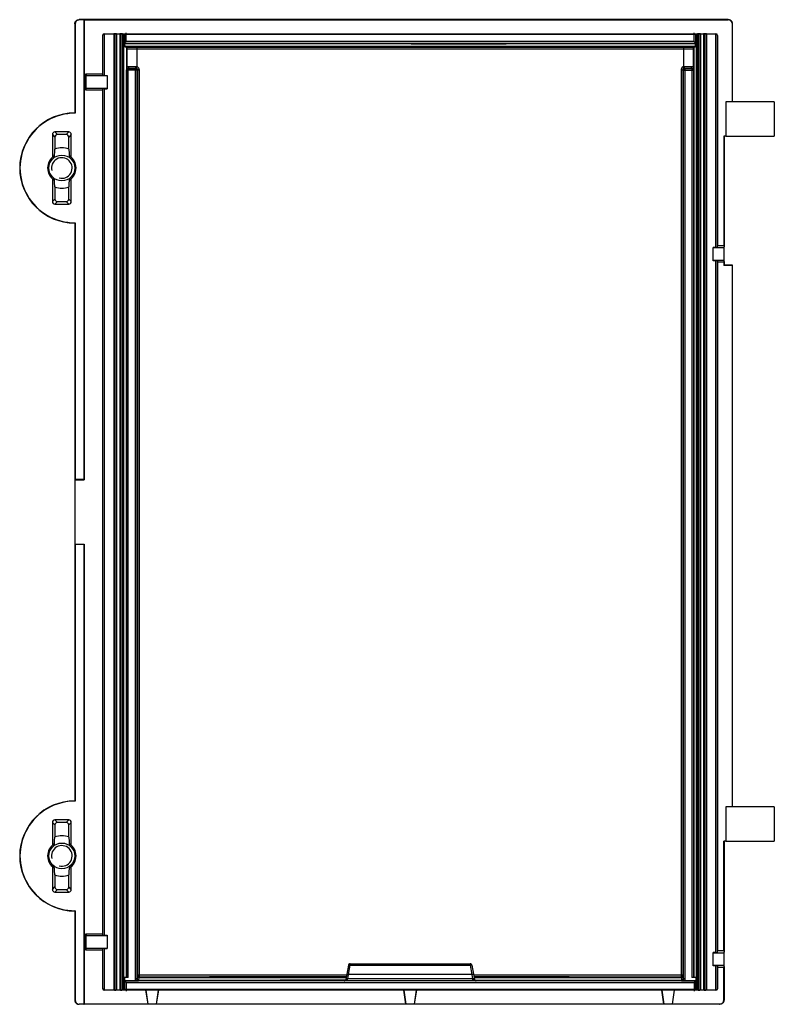
# Model space of a CAD drawing. Units: millimetres. Extents: x -54 to 34, y -82 to 33.
import ezdxf

# ---------------------------------------------------------------- set-up
doc = ezdxf.new("R2010")
doc.units = ezdxf.units.MM
doc.header["$LTSCALE"] = 16.335
doc.layers.get('0').update_dxf_attribs({"linetype": 'CONTINUOUS'})
for name, color, linetype in [('ASSI', 7, 'CONTINUOUS'), ('DRAFT', 7, 'CONTINUOUS'), ('RACCORDO', 7, 'CONTINUOUS')]:
    doc.layers.add(name, color=color, linetype=linetype)

msp = doc.modelspace()

# ---------------------------------------------------------------- linework, layer by layer
at = {"color": 7, "linetype": 'CONTINUOUS'}
for p, q in [((28.26, 23.35), (28.26, 19.35)), ((33.88, 23.35), (28.26, 23.35)), ((33.88, 23.35), (33.88, 19.35)), ((28.26, 19.35), (33.88, 19.35)), ((33.88, -58.65), (28.26, -58.65)), ((28.26, -58.65), (28.26, -62.65)), ((33.88, -58.65), (33.88, -62.65)), ((28.26, -62.65), (33.88, -62.65))]:
    msp.add_line(p, q, dxfattribs=at)
for centre in [(-48.97, 15.65), (-48.97, -64.35)]:
    msp.add_circle(centre, 1.5, dxfattribs=at)
for centre in [(-48.97, 15.65), (-48.97, -64.35)]:
    msp.add_arc(centre, 1.2, 255, 195, dxfattribs=at)
at = {"layer": 'ASSI', "color": 7, "linetype": 'CONTINUOUS'}
for p, q in [((-41.47, 29.69), (-41.47, -78.49)), ((24.53, 29.69), (24.53, -78.49))]:
    msp.add_line(p, q, dxfattribs=at)
at = {"layer": 'DRAFT', "color": 7, "linetype": 'CONTINUOUS'}
for p, q in [((-46.4, 32.87), (-46.38, 32.88)), ((-46.4, 32.87), (-46.4, -20.59)), ((-46.38, 32.88), (-46.38, -20.6)), ((-42.94, 31.24), (-42.94, -79.94)), ((-42.87, 31.24), (-42.94, 31.24)), ((-42.6, 31.24), (-42.68, 31.24)), ((-42.6, 31.24), (-42.6, -79.94)), ((-42.6, 31.24), (-42.24, 31.24)), ((-42.24, 31.24), (-42.24, -79.94)), ((-42.17, 31.24), (-42.24, 31.24)), ((-41.9, 31.24), (-41.98, 31.24)), ((-41.9, 31.24), (-41.9, -79.94)), ((-41.9, 31.24), (-41.86, 31.24)), ((-41.86, 31.24), (-41.86, -79.94)), ((24.92, 31.24), (24.92, -79.94)), ((24.92, 31.24), (24.96, 31.24)), ((24.96, 31.24), (24.96, -79.94)), ((25.03, 31.24), (24.96, 31.24)), ((25.3, 31.24), (25.22, 31.24)), ((25.3, 31.24), (25.3, -79.94)), ((25.3, 31.24), (25.66, 31.24)), ((25.66, 31.24), (25.66, -79.94)), ((25.73, 31.24), (25.66, 31.24)), ((26, 31.24), (25.92, 31.24)), ((26, 31.24), (26, -79.94)), ((-46.18, 24.69), (-46.18, 26.61)), ((-46.18, 26.61), (-46.16, 26.4)), ((-46.18, 26.61), (-44.23, 26.61)), ((-46.16, 24.9), (-46.16, 26.4)), ((-46.16, 26.4), (-43.72, 26.4)), ((-43.72, 26.42), (-43.72, 24.87)), ((-46.18, 24.69), (-46.16, 24.9)), ((-44.23, 24.69), (-46.18, 24.69)), ((-43.72, 24.9), (-46.16, 24.9)), ((-44.23, 24.69), (-44.23, -73.39)), ((-47.44, 22.02), (-47.47, 22.05)), ((28.02, 19.35), (28.02, 6.61)), ((28.26, 19.35), (28.02, 19.35)), ((28.03, 19.35), (28.03, 6.51)), ((-49.9, 17.01), (-49.9, 16.83)), ((-48.05, 17.01), (-48.05, 16.83)), ((-49.9, 14.47), (-49.9, 14.28)), ((-48.05, 14.47), (-48.05, 14.28)), ((-47.44, 9.28), (-47.47, 9.25)), ((-47.47, 9.25), (-47.47, -57.95)), ((-47.44, 9.28), (-47.44, -20.59)), ((26.78, 4.87), (26.78, 6.42)), ((26.78, 6.4), (28.01, 6.4)), ((28.02, 6.61), (27.29, 6.61)), ((28.03, 6.51), (28.01, 6.4)), ((28.01, 6.4), (28.01, 4.9)), ((28.02, 6.61), (28.03, 6.51)), ((28.01, 4.9), (26.78, 4.9)), ((28.02, 4.69), (27.29, 4.69)), ((27.29, 4.69), (27.29, -75.39)), ((28.03, 4.78), (28.01, 4.9)), ((28.02, 4.69), (28.03, 4.78)), ((28.02, 4.69), (28.02, 4.33)), ((28.03, 4.78), (28.03, 4.35)), ((28.03, 4.35), (28.02, 4.33)), ((29.02, 4.33), (28.02, 4.33)), ((29.03, 4.35), (28.03, 4.35)), ((29.02, 4.33), (29.03, 4.35)), ((29.02, -58.65), (29.02, 4.33)), ((29.03, -58.65), (29.03, 4.35)), ((-47.44, -20.59), (-47.46, -20.6)), ((-47.46, -20.6), (-47.46, -28.1)), ((-47.46, -20.6), (-46.38, -20.6)), ((-46.4, -20.59), (-47.44, -20.59)), ((-46.4, -20.59), (-46.38, -20.6)), ((-47.44, -28.12), (-47.46, -28.1)), ((-47.46, -28.1), (-46.38, -28.1)), ((-47.44, -28.12), (-47.44, -57.98)), ((-46.4, -28.12), (-47.44, -28.12)), ((-46.4, -28.12), (-46.38, -28.1)), ((-46.4, -28.12), (-46.4, -81.57)), ((-46.38, -28.1), (-46.38, -81.59)), ((-47.44, -57.98), (-47.47, -57.95)), ((28.26, -62.65), (28.02, -62.65)), ((28.02, -75.39), (28.02, -62.65)), ((28.03, -62.65), (28.03, -75.49)), ((-49.9, -63.17), (-49.9, -62.99)), ((-48.05, -63.17), (-48.05, -62.99)), ((-49.9, -65.72), (-49.9, -65.53)), ((-48.05, -65.72), (-48.05, -65.53)), ((-47.44, -70.72), (-47.47, -70.75)), ((-46.18, -73.39), (-44.23, -73.39)), ((-46.18, -73.39), (-46.16, -73.6)), ((-46.18, -75.31), (-46.18, -73.39)), ((-46.16, -73.6), (-43.72, -73.6)), ((-46.16, -75.1), (-46.16, -73.6)), ((-43.72, -73.58), (-43.72, -75.13)), ((-46.18, -75.31), (-46.16, -75.1)), ((-44.23, -75.31), (-46.18, -75.31)), ((-43.72, -75.1), (-46.16, -75.1)), ((28.02, -75.39), (27.29, -75.39)), ((28.03, -75.49), (28.01, -75.6)), ((28.02, -75.39), (28.03, -75.49)), ((26.78, -77.13), (26.78, -75.58)), ((26.78, -75.6), (28.01, -75.6)), ((28.01, -75.6), (28.01, -77.1)), ((28.01, -77.1), (26.78, -77.1)), ((28.02, -77.31), (27.29, -77.31)), ((28.03, -77.22), (28.01, -77.1)), ((28.02, -77.31), (28.03, -77.22)), ((-41.68, -78.48), (-41.68, -78.87)), ((24.74, -78.48), (24.74, -78.87)), ((-42.87, -79.95), (-42.94, -79.94)), ((-42.6, -79.94), (-42.68, -79.95)), ((-42.6, -79.94), (-42.24, -79.94)), ((-42.17, -79.95), (-42.24, -79.94)), ((-41.9, -79.94), (-41.98, -79.95)), ((-41.9, -79.94), (-41.86, -79.94)), ((-39.23, -79.97), (-39.22, -79.95)), ((-39.23, -79.97), (-38.99, -81.59)), ((-37.72, -79.95), (-39.22, -79.95)), ((-39.22, -79.95), (-38.97, -81.6)), ((-37.97, -81.6), (-37.72, -79.95)), ((-37.96, -81.59), (-37.71, -79.97)), ((-37.71, -79.97), (-37.72, -79.95)), ((-9.23, -79.97), (-37.71, -79.97)), ((-9.23, -79.97), (-9.22, -79.95)), ((-9.23, -79.97), (-8.99, -81.59)), ((-7.72, -79.95), (-9.22, -79.95)), ((-9.22, -79.95), (-8.97, -81.6)), ((-7.97, -81.6), (-7.72, -79.95)), ((-7.96, -81.59), (-7.71, -79.97)), ((-7.71, -79.97), (-7.72, -79.95)), ((20.77, -79.97), (-7.71, -79.97)), ((20.77, -79.97), (20.78, -79.95)), ((20.77, -79.97), (21.01, -81.59)), ((22.28, -79.95), (20.78, -79.95)), ((20.78, -79.95), (21.03, -81.6)), ((22.03, -81.6), (22.28, -79.95)), ((22.04, -81.59), (22.29, -79.97)), ((22.29, -79.97), (22.28, -79.95)), ((24.92, -79.94), (24.96, -79.94)), ((25.03, -79.95), (24.96, -79.94)), ((25.3, -79.94), (25.22, -79.95)), ((25.3, -79.94), (25.66, -79.94)), ((25.73, -79.95), (25.66, -79.94)), ((26, -79.94), (25.92, -79.95)), ((-46.4, -81.57), (-46.38, -81.59)), ((-38.99, -81.59), (-46.38, -81.59)), ((-38.97, -81.6), (-38.99, -81.59)), ((22.03, -81.6), (-38.97, -81.6)), ((-37.97, -81.6), (-37.96, -81.59)), ((-8.99, -81.59), (-37.96, -81.59)), ((-8.97, -81.6), (-8.99, -81.59)), ((-7.97, -81.6), (-7.96, -81.59)), ((21.01, -81.59), (-7.96, -81.59)), ((21.03, -81.6), (21.01, -81.59)), ((22.03, -81.6), (22.04, -81.59))]:
    msp.add_line(p, q, dxfattribs=at)
at = {"layer": 'DRAFT', "color": 253, "linetype": 'CONTINUOUS'}
for p, q in [((-42.87, 31.24), (-42.87, -79.95)), ((-42.68, 31.24), (-42.68, -79.95)), ((-42.17, 31.24), (-42.17, -79.95)), ((-41.98, 31.24), (-41.98, -79.95)), ((25.03, 31.24), (25.03, -79.95)), ((25.22, 31.24), (25.22, -79.95)), ((25.73, 31.24), (25.73, -79.95)), ((25.92, 31.24), (25.92, -79.95))]:
    msp.add_line(p, q, dxfattribs=at)
at = {"layer": 'DRAFT', "color": 7, "linetype": 'CONTINUOUS'}
for centre, radius, start, end in [((-47.47, 15.65), 6.4, 90, 270), ((-47.47, 15.65), 6.37, 89.7331, 270.2669), ((-48.97, 15.65), 2.35, 70.0314, 109.9686), ((-48.97, 15.65), 1.65, 124.0987, 235.9013), ((-48.97, 15.65), 1.65, 304.0987, 55.9013), ((-48.97, 15.65), 2.35, 250.0314, 289.9686), ((-47.47, -64.35), 6.4, 90, 270), ((-47.47, -64.35), 6.37, 89.7331, 270.2669), ((-48.97, -64.35), 2.35, 70.0314, 109.9686), ((-48.97, -64.35), 1.65, 124.0987, 235.9013), ((-48.97, -64.35), 1.65, 304.0987, 55.9013), ((-48.97, -64.35), 2.35, 250.0314, 289.9686)]:
    msp.add_arc(centre, radius, start, end, dxfattribs=at)
for centre, start_param, end_param in [((-42.77, 31.24), 0.349066, 2.792527), ((-42.07, 31.24), 0.349066, 2.792527), ((25.13, 31.24), 0.349066, 2.792527), ((25.83, 31.24), 0.349066, 2.792527), ((-42.77, -79.95), -2.792527, -0.349066), ((-42.07, -79.95), -2.792527, -0.349066), ((25.13, -79.95), -2.792527, -0.349066), ((25.83, -79.95), -2.792527, -0.349066)]:
    msp.add_ellipse(centre, major_axis=(0.1, 0), ratio=0.017455, start_param=start_param, end_param=end_param, dxfattribs=at)
at = {"layer": 'RACCORDO', "color": 7, "linetype": 'CONTINUOUS'}
for p, q in [((-47.47, 32.4), (-47.47, 22.05)), ((-47.44, 32.37), (-47.44, 22.02)), ((28.53, 32.9), (-46.97, 32.9)), ((-46.4, 32.87), (-46.94, 32.87)), ((-46.38, 32.88), (28.52, 32.88)), ((29.02, 23.35), (29.02, 32.38)), ((29.03, 23.35), (29.03, 32.4)), ((-44.23, 31.06), (-44.23, 26.61)), ((-44.03, 31.26), (27.09, 31.26)), ((-44.01, 31.24), (-42.94, 31.24)), ((-41.86, 31.24), (-41.77, 31.14)), ((-41.7, 31.18), (-41.7, 30.18)), ((24.76, 30.18), (24.76, 31.18)), ((24.83, 31.14), (24.92, 31.24)), ((26, 31.24), (27.07, 31.24)), ((27.29, 31.06), (27.29, 6.61)), ((-41.68, 30.15), (-41.7, 30.18)), ((-41.68, 30.15), (-41.64, 30.14)), ((-41.66, 30.22), (-41.63, 30.25)), ((-41.66, 30.22), (-41.66, 30.22)), ((-41.63, 30.25), (-41.55, 30.33)), ((-41.61, 29.78), (-41.63, 30.08)), ((-41.55, 30.33), (-41.51, 30.37)), ((-41.51, 30.37), (-41.5, 30.38)), ((24.57, 30.37), (24.56, 30.38)), ((24.61, 30.33), (24.57, 30.37)), ((24.69, 30.25), (24.61, 30.33)), ((24.68, 30.08), (24.66, 29.78)), ((24.71, 30.22), (24.69, 30.25)), ((24.73, 30.15), (24.69, 30.14)), ((24.72, 30.22), (24.71, 30.22)), ((24.76, 30.18), (24.73, 30.15)), ((-41.39, 29.67), (-41.6, 29.72)), ((-41.38, 29.67), (-41.39, 29.67)), ((-41.38, 27.35), (-41.38, 29.48)), ((-40.27, 29.54), (-40.27, 29.5)), ((-40.27, 29.5), (-40.27, 27.45)), ((23.33, 29.58), (23.33, 29.54)), ((23.33, 29.54), (23.33, 29.5)), ((23.33, 29.5), (23.33, 27.45)), ((24.43, 29.48), (24.43, 27.39)), ((24.65, 29.72), (24.44, 29.67)), ((-44.23, 26.61), (-44.22, 26.45)), ((-44.02, 26.42), (-43.72, 26.42)), ((-41.44, -78.49), (-41.44, 27.01)), ((-41.38, 27.25), (-41.38, 27.35)), ((-41.38, 27.15), (-41.38, 27.25)), ((-41.38, 27.15), (-41.32, 27.21)), ((-40.31, 27.33), (-40.3, 27.36)), ((-40.3, 27.36), (-40.27, 27.45)), ((24.33, 27.24), (24.34, 27.24)), ((24.37, 27.22), (24.38, 27.21)), ((24.38, 27.21), (24.44, 27.15)), ((24.43, 27.39), (24.43, 27.33)), ((24.43, 27.33), (24.43, 27.23)), ((24.43, 27.23), (24.43, 27.15)), ((24.5, 27.01), (24.5, -78.49)), ((-44.23, 24.69), (-44.22, 24.84)), ((-44.02, 24.87), (-43.72, 24.87)), ((-50.07, 19.55), (-50.07, 16.88)), ((-48.17, 19.85), (-49.77, 19.85)), ((-48.47, 19.55), (-49.48, 19.55)), ((-47.87, 16.88), (-47.87, 19.55)), ((-49.78, 19.25), (-49.78, 17.85)), ((-48.17, 17.85), (-48.17, 19.25)), ((-49.83, 17.14), (-49.8, 17.54)), ((-49.8, 17.54), (-49.78, 17.85)), ((-48.17, 17.85), (-48.13, 17.33)), ((-48.13, 17.33), (-48.11, 17.02)), ((-48.11, 17.02), (-48.1, 16.86)), ((-50.07, 14.42), (-50.07, 11.74)), ((-49.84, 14.27), (-49.85, 14.43)), ((-49.82, 13.96), (-49.84, 14.27)), ((-49.78, 13.44), (-49.82, 13.96)), ((-48.14, 13.84), (-48.17, 13.44)), ((-48.11, 14.19), (-48.14, 13.84)), ((-48.1, 14.43), (-48.11, 14.19)), ((-47.87, 11.74), (-47.87, 14.42)), ((-49.78, 13.44), (-49.78, 12.04)), ((-48.17, 12.04), (-48.17, 13.44)), ((-49.48, 11.74), (-48.47, 11.74)), ((-49.77, 11.45), (-48.17, 11.45)), ((27.07, 6.42), (26.78, 6.42)), ((27.27, 6.45), (27.29, 6.61)), ((27.07, 4.87), (26.78, 4.87)), ((27.27, 4.84), (27.29, 4.69)), ((-50.07, -60.45), (-50.07, -63.12)), ((-48.17, -60.15), (-49.77, -60.15)), ((-48.47, -60.45), (-49.48, -60.45)), ((-47.87, -63.12), (-47.87, -60.45)), ((-49.78, -60.75), (-49.78, -62.15)), ((-48.17, -62.15), (-48.17, -60.75)), ((-49.85, -63.14), (-49.83, -62.9)), ((-49.83, -62.9), (-49.81, -62.55)), ((-49.81, -62.55), (-49.78, -62.15)), ((-48.17, -62.15), (-48.13, -62.67)), ((-48.13, -62.67), (-48.11, -62.98)), ((-48.11, -62.98), (-48.1, -63.14)), ((-50.07, -65.58), (-50.07, -68.26)), ((-49.83, -65.84), (-49.85, -65.57)), ((-49.82, -66.04), (-49.83, -65.84)), ((-49.78, -66.56), (-49.82, -66.04)), ((-48.14, -66.16), (-48.17, -66.56)), ((-48.11, -65.81), (-48.14, -66.16)), ((-48.1, -65.57), (-48.11, -65.81)), ((-47.87, -68.26), (-47.87, -65.58)), ((-49.78, -66.56), (-49.78, -67.96)), ((-48.17, -67.96), (-48.17, -66.56)), ((-49.77, -68.55), (-48.17, -68.55)), ((-49.48, -68.26), (-48.47, -68.26)), ((-47.47, -70.75), (-47.47, -81.1)), ((-47.44, -70.72), (-47.44, -81.07)), ((-44.23, -73.39), (-44.22, -73.55)), ((-44.02, -73.58), (-43.72, -73.58)), ((-44.23, -75.31), (-44.22, -75.16)), ((-44.23, -75.31), (-44.23, -79.77)), ((-44.02, -75.13), (-43.72, -75.13)), ((27.27, -75.55), (27.29, -75.39)), ((27.07, -75.58), (26.78, -75.58)), ((-15.65, -77.06), (-15.94, -78.7)), ((-15.46, -76.89), (-1.49, -76.89)), ((-1.29, -77.06), (-1, -78.7)), ((27.07, -77.13), (26.78, -77.13)), ((27.27, -77.16), (27.29, -77.31)), ((27.29, -77.31), (27.29, -79.77)), ((28.02, -81.09), (28.02, -77.31)), ((28.03, -77.22), (28.03, -81.1)), ((-41.68, -78.87), (-41.7, -78.89)), ((-41.7, -78.89), (-41.7, -79.89)), ((-41.24, -78.48), (-41.68, -78.48)), ((-41.68, -78.87), (-40.33, -78.87)), ((-41.66, -78.92), (-41.66, -78.93)), ((-41.66, -78.93), (-41.63, -78.95)), ((-41.63, -78.95), (-41.62, -78.96)), ((-41.62, -78.96), (-41.51, -79.07)), ((-40.33, -78.87), (-40.25, -78.87)), ((-40.25, -78.87), (-40.16, -78.87)), ((-40.16, -78.87), (-40.04, -78.86)), ((-40.13, -78.33), (-40.11, -78.34)), ((-16.08, -78.87), (-16.14, -78.86)), ((-15.97, -78.87), (-16.08, -78.87)), ((-15.88, -78.87), (-15.97, -78.87)), ((-15.8, -78.87), (-15.88, -78.87)), ((-1.08, -78.87), (-15.8, -78.87)), ((-1, -78.87), (-1.08, -78.87)), ((-0.93, -78.87), (-1, -78.87)), ((-0.8, -78.86), (-0.93, -78.87)), ((23.06, -78.39), (23.08, -78.39)), ((23.08, -78.39), (23.1, -78.38)), ((23.1, -78.38), (23.12, -78.37)), ((23.1, -78.86), (23.16, -78.87)), ((23.11, -78.84), (23.12, -78.84)), ((23.12, -78.84), (23.14, -78.84)), ((23.16, -78.87), (23.27, -78.87)), ((23.17, -78.34), (23.18, -78.33)), ((23.23, -78.21), (23.23, -78.19)), ((23.27, -78.87), (23.36, -78.87)), ((23.28, -78.67), (23.28, -78.65)), ((23.36, -78.87), (24.74, -78.87)), ((24.74, -78.48), (24.3, -78.48)), ((24.68, -78.96), (24.57, -79.07)), ((24.69, -78.95), (24.68, -78.96)), ((24.71, -78.93), (24.69, -78.95)), ((24.72, -78.92), (24.71, -78.93)), ((24.74, -78.87), (24.76, -78.89)), ((24.76, -79.89), (24.76, -78.89)), ((-39.23, -79.97), (-44.03, -79.97)), ((-44.01, -79.94), (-42.94, -79.94)), ((-41.86, -79.94), (-41.77, -79.85)), ((-41.51, -79.07), (-41.5, -79.09)), ((27.09, -79.97), (22.29, -79.97)), ((24.57, -79.07), (24.56, -79.09)), ((24.83, -79.85), (24.92, -79.94)), ((26, -79.94), (27.07, -79.94)), ((-38.97, -81.6), (-46.97, -81.6)), ((-46.4, -81.57), (-46.94, -81.57)), ((27.53, -81.6), (22.03, -81.6)), ((27.52, -81.59), (22.04, -81.59))]:
    msp.add_line(p, q, dxfattribs=at)
at = {"layer": 'RACCORDO', "color": 253, "linetype": 'CONTINUOUS'}
for p, q in [((-47.47, 32.4), (-47.44, 32.37)), ((-46.97, 32.9), (-46.94, 32.87)), ((28.52, 32.88), (28.53, 32.9)), ((29.02, 32.38), (29.03, 32.4)), ((-44.22, 31.04), (-44.23, 31.06)), ((-44.22, 26.45), (-44.22, 31.04)), ((-44.01, 31.24), (-44.03, 31.26)), ((-44.02, 26.42), (-44.02, 31.24)), ((-41.77, -79.85), (-41.77, 31.14)), ((24.76, 31.18), (-41.7, 31.18)), ((-41.5, 30.38), (-41.5, 31.38)), ((24.56, 30.38), (24.56, 31.38)), ((24.83, -79.85), (24.83, 31.14)), ((27.09, 31.26), (27.07, 31.24)), ((27.07, 6.42), (27.07, 31.24)), ((27.29, 31.06), (27.27, 31.04)), ((27.27, 6.45), (27.27, 31.04)), ((-41.7, 30.18), (24.76, 30.18)), ((-23.3, 30.13), (-41.64, 30.14)), ((-23.29, 30.07), (-41.63, 30.08)), ((-23.23, 29.76), (-41.61, 29.78)), ((-41.5, 30.38), (24.56, 30.38)), ((-8.36, 30.12), (-23.3, 30.13)), ((-8.36, 30.06), (-23.29, 30.07)), ((2.69, 30.12), (-8.36, 30.12)), ((2.69, 30.06), (-8.36, 30.06)), ((13.69, 30.13), (2.69, 30.12)), ((13.69, 30.07), (2.69, 30.06)), ((24.69, 30.14), (13.69, 30.13)), ((24.68, 30.08), (13.69, 30.07)), ((24.66, 29.78), (13.69, 29.77)), ((-23.22, 29.7), (-41.6, 29.72)), ((-27.16, 29.67), (-41.38, 29.68)), ((-27.16, 29.47), (-41.38, 29.48)), ((-18.36, 29.67), (-27.16, 29.67)), ((-18.36, 29.47), (-27.16, 29.47)), ((-8.32, 29.76), (-23.23, 29.76)), ((-8.32, 29.7), (-23.22, 29.7)), ((-9.77, 29.67), (-18.36, 29.67)), ((-9.77, 29.47), (-18.36, 29.47)), ((-1.41, 29.67), (-9.77, 29.67)), ((-1.41, 29.47), (-9.77, 29.47)), ((2.71, 29.76), (-8.32, 29.76)), ((2.71, 29.7), (-8.32, 29.7)), ((6.84, 29.67), (-1.41, 29.67)), ((6.85, 29.47), (-1.41, 29.47)), ((13.69, 29.77), (2.71, 29.76)), ((13.68, 29.71), (2.71, 29.7)), ((24.43, 29.68), (6.84, 29.67)), ((24.43, 29.48), (6.85, 29.47)), ((24.65, 29.72), (13.68, 29.71)), ((-40.24, 27.01), (-41.44, 27.01)), ((-41.24, 27.21), (-41.18, 27.27)), ((-41.24, -78.48), (-41.24, 27.21)), ((-41.24, 27.21), (-40.44, 27.21)), ((-41.18, 27.27), (-41.18, 27.47)), ((-41.18, 27.47), (-40.38, 27.47)), ((-41.18, 27.27), (-40.38, 27.27)), ((-40.38, 27.27), (-40.44, 27.21)), ((-40.44, 27.21), (-40.44, -78.66)), ((-40.38, 27.27), (-40.38, 27.47)), ((-40.18, 27.07), (-40.24, 27.01)), ((-40.24, 27.01), (-40.24, -78.66)), ((-40.18, 27.07), (-40.18, -78.19)), ((-40.18, 27.07), (-39.99, 27.07)), ((-39.99, 27.07), (-39.99, -78.19)), ((23.05, 27.07), (23.05, -78.19)), ((23.05, 27.07), (23.23, 27.07)), ((23.23, 27.07), (23.23, -78.19)), ((23.3, 27.01), (23.23, 27.07)), ((23.3, -78.66), (23.3, 27.01)), ((23.3, 27.01), (24.5, 27.01)), ((23.43, 27.27), (23.43, 27.47)), ((23.43, 27.47), (24.23, 27.47)), ((23.43, 27.27), (24.23, 27.27)), ((23.5, 27.21), (23.43, 27.27)), ((23.5, -78.66), (23.5, 27.21)), ((23.5, 27.21), (24.3, 27.21)), ((24.23, 27.27), (24.23, 27.47)), ((24.23, 27.27), (24.3, 27.21)), ((24.3, 27.21), (24.3, -78.48)), ((-44.22, -73.55), (-44.22, 24.84)), ((-44.02, -73.58), (-44.02, 24.87)), ((-50.07, 19.55), (-49.78, 19.25)), ((-49.77, 19.85), (-49.48, 19.55)), ((-48.17, 19.85), (-48.47, 19.55)), ((-47.87, 19.55), (-48.17, 19.25)), ((-50.07, 11.74), (-49.78, 12.04)), ((-49.77, 11.45), (-49.48, 11.74)), ((-48.17, 11.45), (-48.47, 11.74)), ((-47.87, 11.74), (-48.17, 12.04)), ((27.07, -75.58), (27.07, 4.87)), ((27.27, -75.55), (27.27, 4.84)), ((-50.07, -60.45), (-49.78, -60.75)), ((-49.77, -60.15), (-49.48, -60.45)), ((-48.17, -60.15), (-48.47, -60.45)), ((-47.87, -60.45), (-48.17, -60.75)), ((-50.07, -68.26), (-49.78, -67.96)), ((-49.77, -68.55), (-49.48, -68.26)), ((-48.17, -68.55), (-48.47, -68.26)), ((-47.87, -68.26), (-48.17, -67.96)), ((-44.22, -79.75), (-44.22, -75.16)), ((-44.02, -79.94), (-44.02, -75.13)), ((-15.65, -78.15), (-15.46, -77.06)), ((-15.46, -76.89), (-15.46, -77.06)), ((-15.46, -77.06), (-1.49, -77.06)), ((-1.49, -76.89), (-1.49, -77.06)), ((-1.49, -77.06), (-1.3, -78.15)), ((27.07, -79.94), (27.07, -77.13)), ((27.27, -79.75), (27.27, -77.16)), ((24.76, -78.89), (-41.7, -78.89)), ((-40.24, -78.66), (-40.44, -78.66)), ((-40.23, -78.65), (-40.24, -78.66)), ((-40.22, -78.31), (-40.23, -78.65)), ((-40.18, -78.19), (-40.22, -78.23)), ((-40.18, -78.19), (-31.83, -78.18)), ((-40.03, -78.49), (-40.04, -78.79)), ((-40.04, -78.79), (-31.82, -78.78)), ((-40.03, -78.85), (-40.04, -78.86)), ((-40.03, -78.49), (-31.82, -78.48)), ((-40.03, -78.85), (-31.81, -78.84)), ((-40.03, -78.85), (-40.03, -78.85)), ((-39.98, -78.39), (-40.02, -78.43)), ((-40.02, -78.43), (-31.81, -78.42)), ((-39.98, -78.39), (-31.82, -78.38)), ((-31.83, -78.18), (-23.67, -78.18)), ((-31.82, -78.38), (-23.66, -78.38)), ((-31.82, -78.48), (-23.62, -78.47)), ((-31.82, -78.78), (-23.6, -78.77)), ((-31.81, -78.42), (-23.61, -78.41)), ((-31.81, -78.84), (-23.6, -78.83)), ((-23.67, -78.18), (-15.85, -78.17)), ((-23.66, -78.38), (-15.89, -78.37)), ((-23.62, -78.47), (-15.9, -78.47)), ((-23.61, -78.41), (-15.89, -78.41)), ((-23.6, -78.77), (-15.98, -78.77)), ((-23.6, -78.83), (-16.05, -78.83)), ((-16.14, -78.85), (-16.14, -78.86)), ((-15.94, -78.7), (-15.75, -78.73)), ((-15.93, -78.61), (-15.73, -78.64)), ((-15.75, -78.73), (-15.73, -78.64)), ((-15.73, -78.64), (-15.65, -78.15)), ((-1.21, -78.64), (-15.73, -78.64)), ((-1.3, -78.15), (-15.65, -78.15)), ((-1.3, -78.15), (-1.21, -78.64)), ((-1.02, -78.61), (-1.21, -78.64)), ((-1.21, -78.64), (-1.2, -78.73)), ((-1, -78.7), (-1.2, -78.73)), ((-1.1, -78.17), (10.03, -78.18)), ((-1.06, -78.37), (10.02, -78.38)), ((-1.05, -78.41), (10.15, -78.42)), ((-1.04, -78.47), (10.16, -78.47)), ((-0.97, -78.77), (10.2, -78.78)), ((-0.9, -78.83), (10.2, -78.84)), ((-0.8, -78.86), (-0.8, -78.85)), ((23.03, -78.39), (23.07, -78.43)), ((23.08, -78.49), (23.09, -78.79)), ((23.08, -78.85), (23.1, -78.86)), ((23.08, -78.85), (23.08, -78.85)), ((23.23, -78.19), (23.27, -78.23)), ((23.23, -78.19), (23.23, -78.19)), ((23.27, -78.3), (23.28, -78.34)), ((23.28, -78.34), (23.28, -78.65)), ((23.28, -78.65), (23.3, -78.66)), ((23.28, -78.65), (23.28, -78.65)), ((23.5, -78.66), (23.3, -78.66)), ((-44.23, -79.77), (-44.22, -79.75)), ((-44.03, -79.97), (-44.01, -79.94)), ((24.76, -79.89), (-41.7, -79.89)), ((24.56, -79.09), (-41.5, -79.09)), ((-41.5, -79.09), (-41.5, -80.09)), ((24.56, -79.09), (24.56, -80.09)), ((27.07, -79.94), (27.09, -79.97)), ((27.27, -79.75), (27.29, -79.77)), ((-47.44, -81.07), (-47.47, -81.1)), ((28.02, -81.09), (28.03, -81.1)), ((-46.94, -81.57), (-46.97, -81.6)), ((27.52, -81.59), (27.53, -81.6))]:
    msp.add_line(p, q, dxfattribs=at)
at = {"layer": 'RACCORDO', "color": 7, "linetype": 'CONTINUOUS'}
for points in [[(-47.47, 32.4), (-47.47, 32.43), (-47.47, 32.47), (-47.46, 32.51), (-47.45, 32.54), (-47.44, 32.58), (-47.42, 32.61), (-47.41, 32.65), (-47.39, 32.68), (-47.36, 32.71), (-47.34, 32.74), (-47.31, 32.76), (-47.28, 32.79), (-47.25, 32.81), (-47.22, 32.83), (-47.19, 32.85), (-47.16, 32.86), (-47.12, 32.87), (-47.08, 32.88), (-47.05, 32.89), (-47.01, 32.89), (-46.97, 32.9)], [(29.03, 32.4), (29.03, 32.43), (29.02, 32.47), (29.01, 32.51), (29.01, 32.54), (28.99, 32.58), (28.98, 32.61), (28.96, 32.65), (28.94, 32.68), (28.92, 32.71), (28.89, 32.74), (28.87, 32.76), (28.84, 32.79), (28.81, 32.81), (28.78, 32.83), (28.74, 32.85), (28.71, 32.86), (28.67, 32.87), (28.64, 32.88), (28.6, 32.89), (28.56, 32.89), (28.53, 32.9)], [(-44.22, 31.04), (-44.21, 31.05), (-44.21, 31.06), (-44.21, 31.08), (-44.21, 31.09), (-44.2, 31.1), (-44.2, 31.11), (-44.19, 31.12), (-44.19, 31.14), (-44.18, 31.15), (-44.17, 31.16), (-44.16, 31.17), (-44.15, 31.18), (-44.14, 31.19), (-44.13, 31.2), (-44.11, 31.21), (-44.1, 31.22), (-44.09, 31.22), (-44.07, 31.23), (-44.05, 31.23), (-44.03, 31.23), (-44.01, 31.24)], [(27.27, 31.04), (27.27, 31.05), (27.27, 31.06), (27.27, 31.08), (27.26, 31.09), (27.26, 31.1), (27.25, 31.11), (27.25, 31.12), (27.24, 31.14), (27.24, 31.15), (27.23, 31.16), (27.22, 31.17), (27.21, 31.18), (27.2, 31.19), (27.18, 31.2), (27.17, 31.21), (27.16, 31.22), (27.14, 31.22), (27.12, 31.23), (27.11, 31.23), (27.09, 31.23), (27.07, 31.24)], [(-41.7, 30.18), (-41.7, 30.18), (-41.7, 30.18), (-41.69, 30.19), (-41.69, 30.19), (-41.68, 30.2), (-41.66, 30.22)], [(-41.63, 30.08), (-41.63, 30.09), (-41.63, 30.1), (-41.63, 30.11), (-41.63, 30.12), (-41.63, 30.13), (-41.63, 30.13), (-41.64, 30.14), (-41.64, 30.14), (-41.64, 30.14)], [(-41.6, 29.72), (-41.6, 29.72), (-41.6, 29.72), (-41.6, 29.73), (-41.6, 29.73), (-41.6, 29.74), (-41.6, 29.75), (-41.6, 29.76), (-41.61, 29.77), (-41.61, 29.78)], [(24.66, 29.78), (24.66, 29.77), (24.66, 29.76), (24.66, 29.75), (24.66, 29.74), (24.66, 29.73), (24.66, 29.73), (24.65, 29.72), (24.65, 29.72), (24.65, 29.72)], [(24.69, 30.14), (24.69, 30.14), (24.69, 30.14), (24.69, 30.13), (24.69, 30.13), (24.69, 30.12), (24.69, 30.11), (24.68, 30.1)], [(24.68, 30.1), (24.68, 30.09), (24.68, 30.08)], [(24.76, 30.18), (24.76, 30.18), (24.75, 30.18), (24.75, 30.19), (24.74, 30.19), (24.74, 30.2), (24.72, 30.22)], [(-40.27, 29.68), (-40.27, 29.68), (-40.27, 29.68), (-40.27, 29.67), (-40.27, 29.67), (-40.27, 29.66), (-40.27, 29.64), (-40.27, 29.63), (-40.27, 29.62), (-40.27, 29.6), (-40.27, 29.58), (-40.27, 29.54)], [(23.32, 29.68), (23.32, 29.68), (23.32, 29.68), (23.32, 29.67), (23.32, 29.67), (23.32, 29.66), (23.32, 29.64), (23.33, 29.63), (23.33, 29.62), (23.33, 29.6), (23.33, 29.58)], [(-41.44, 27.01), (-41.44, 27.03), (-41.44, 27.05), (-41.43, 27.07), (-41.43, 27.09), (-41.42, 27.11), (-41.4, 27.12), (-41.39, 27.14), (-41.38, 27.15)], [(-41.32, 27.21), (-41.31, 27.22), (-41.3, 27.23), (-41.28, 27.24), (-41.27, 27.25)], [(-41.27, 27.25), (-41.25, 27.26), (-41.23, 27.26), (-41.23, 27.26)], [(-40.32, 27.26), (-40.32, 27.26), (-40.32, 27.26), (-40.32, 27.27), (-40.32, 27.27), (-40.32, 27.28), (-40.32, 27.29), (-40.32, 27.3), (-40.31, 27.31), (-40.31, 27.32), (-40.31, 27.33)], [(23.35, 27.39), (23.34, 27.4), (23.34, 27.42), (23.33, 27.43), (23.33, 27.45)], [(23.36, 27.34), (23.35, 27.36), (23.35, 27.39)], [(23.38, 27.26), (23.38, 27.26), (23.38, 27.26), (23.38, 27.27), (23.38, 27.27), (23.37, 27.28), (23.37, 27.29), (23.37, 27.3), (23.37, 27.31), (23.37, 27.32), (23.36, 27.34)], [(24.28, 27.26), (24.29, 27.26), (24.3, 27.26), (24.32, 27.25), (24.33, 27.24)], [(24.3, 27.21), (24.32, 27.2), (24.34, 27.2), (24.36, 27.2), (24.38, 27.19), (24.4, 27.18), (24.42, 27.17), (24.43, 27.15), (24.44, 27.15)], [(24.34, 27.24), (24.36, 27.23), (24.37, 27.22)], [(24.44, 27.15), (24.45, 27.14), (24.46, 27.12), (24.47, 27.11), (24.48, 27.09), (24.49, 27.07), (24.49, 27.05), (24.5, 27.03), (24.5, 27.01)], [(-49.85, 16.86), (-49.83, 17.1), (-49.83, 17.14)], [(-15.46, -76.89), (-15.48, -76.89), (-15.5, -76.9), (-15.51, -76.9), (-15.53, -76.91), (-15.55, -76.92), (-15.56, -76.92), (-15.58, -76.93), (-15.59, -76.95), (-15.61, -76.96), (-15.62, -76.97), (-15.63, -76.99), (-15.64, -77.01), (-15.65, -77.02), (-15.65, -77.04), (-15.66, -77.06)], [(-1.29, -77.06), (-1.29, -77.04), (-1.3, -77.02), (-1.31, -77.01), (-1.32, -76.99), (-1.33, -76.97), (-1.34, -76.96), (-1.35, -76.95), (-1.37, -76.93), (-1.38, -76.92), (-1.4, -76.92), (-1.41, -76.91), (-1.43, -76.9), (-1.45, -76.9), (-1.47, -76.89), (-1.49, -76.89)], [(-41.7, -78.89), (-41.7, -78.89), (-41.7, -78.89), (-41.69, -78.89), (-41.69, -78.9), (-41.68, -78.91), (-41.66, -78.92)], [(-40.23, -78.65), (-40.22, -78.67), (-40.22, -78.69), (-40.22, -78.71), (-40.21, -78.73), (-40.2, -78.75)], [(-40.2, -78.75), (-40.19, -78.76), (-40.17, -78.78), (-40.16, -78.8), (-40.14, -78.81), (-40.13, -78.82)], [(-40.18, -78.19), (-40.18, -78.21), (-40.18, -78.23), (-40.17, -78.25), (-40.16, -78.27), (-40.15, -78.29), (-40.14, -78.31), (-40.13, -78.33)], [(-40.13, -78.82), (-40.11, -78.83), (-40.09, -78.84), (-40.07, -78.84), (-40.06, -78.84)], [(-40.11, -78.34), (-40.1, -78.35), (-40.08, -78.36), (-40.06, -78.37), (-40.04, -78.38), (-40.02, -78.39), (-40.01, -78.39)], [(-16.05, -78.83), (-16.06, -78.84), (-16.08, -78.84), (-16.09, -78.85), (-16.11, -78.85), (-16.12, -78.85), (-16.14, -78.85)], [(-15.99, -78.79), (-16.01, -78.8), (-16.02, -78.81), (-16.03, -78.82), (-16.05, -78.83)], [(-15.96, -78.74), (-15.97, -78.75), (-15.98, -78.77), (-15.98, -78.78), (-15.99, -78.79)], [(-15.94, -78.69), (-15.95, -78.7), (-15.95, -78.72), (-15.96, -78.73), (-15.96, -78.74)], [(-0.94, -78.8), (-0.95, -78.79), (-0.96, -78.78), (-0.97, -78.77), (-0.97, -78.76), (-0.98, -78.75), (-0.99, -78.74), (-0.99, -78.73), (-1, -78.71), (-1, -78.7), (-1, -78.7)], [(-0.9, -78.83), (-0.91, -78.82), (-0.92, -78.81), (-0.93, -78.81), (-0.94, -78.8)], [(-0.8, -78.85), (-0.82, -78.85), (-0.83, -78.85), (-0.85, -78.85), (-0.86, -78.85), (-0.87, -78.84), (-0.89, -78.84), (-0.9, -78.83)], [(23.12, -78.37), (23.13, -78.36), (23.15, -78.35), (23.17, -78.34)], [(23.14, -78.84), (23.16, -78.83), (23.18, -78.82)], [(23.18, -78.33), (23.2, -78.31), (23.21, -78.29), (23.22, -78.27), (23.22, -78.25), (23.23, -78.23), (23.23, -78.21)], [(23.18, -78.82), (23.2, -78.81), (23.21, -78.8), (23.23, -78.78), (23.24, -78.76), (23.25, -78.75)], [(23.25, -78.75), (23.26, -78.73), (23.27, -78.71), (23.28, -78.69), (23.28, -78.67)], [(24.76, -78.89), (24.76, -78.89), (24.75, -78.89), (24.75, -78.89), (24.74, -78.9), (24.74, -78.91), (24.72, -78.92)], [(-44.22, -79.75), (-44.21, -79.76), (-44.21, -79.77), (-44.21, -79.78), (-44.21, -79.8), (-44.2, -79.81), (-44.2, -79.82), (-44.19, -79.83), (-44.19, -79.84), (-44.18, -79.86), (-44.17, -79.87), (-44.16, -79.88), (-44.15, -79.89), (-44.14, -79.9), (-44.13, -79.91), (-44.12, -79.92), (-44.1, -79.92), (-44.09, -79.93), (-44.07, -79.94), (-44.05, -79.94), (-44.03, -79.94), (-44.02, -79.94)], [(27.27, -79.75), (27.27, -79.76), (27.27, -79.77), (27.27, -79.78), (27.26, -79.8), (27.26, -79.81), (27.25, -79.82), (27.25, -79.83), (27.24, -79.84), (27.24, -79.86), (27.23, -79.87), (27.22, -79.88), (27.21, -79.89), (27.2, -79.9), (27.18, -79.91), (27.17, -79.92), (27.16, -79.92), (27.14, -79.93), (27.12, -79.94), (27.11, -79.94), (27.09, -79.94), (27.07, -79.94)], [(-47.47, -81.1), (-47.47, -81.14), (-47.47, -81.18), (-47.46, -81.22), (-47.45, -81.25), (-47.44, -81.29), (-47.42, -81.32), (-47.41, -81.35), (-47.39, -81.39), (-47.36, -81.42), (-47.34, -81.44), (-47.31, -81.47), (-47.28, -81.5), (-47.25, -81.52), (-47.22, -81.54), (-47.19, -81.55), (-47.16, -81.57), (-47.12, -81.58), (-47.08, -81.59), (-47.05, -81.6), (-47.01, -81.6), (-46.97, -81.6)], [(28.03, -81.1), (28.03, -81.14), (28.02, -81.18), (28.01, -81.22), (28.01, -81.25), (27.99, -81.29), (27.98, -81.32), (27.96, -81.35), (27.94, -81.39), (27.92, -81.42), (27.89, -81.44), (27.87, -81.47), (27.84, -81.5), (27.81, -81.52), (27.78, -81.54), (27.74, -81.55), (27.71, -81.57), (27.67, -81.58), (27.64, -81.59), (27.6, -81.6), (27.56, -81.6), (27.53, -81.6)]]:
    msp.add_lwpolyline(points, dxfattribs=at)
at = {"layer": 'RACCORDO', "color": 253, "linetype": 'CONTINUOUS'}
for points in [[(-41.38, 27.42), (-41.35, 27.43), (-41.31, 27.45), (-41.28, 27.46), (-41.25, 27.46), (-41.21, 27.47), (-41.18, 27.47)], [(-41.38, 27.15), (-41.38, 27.15), (-41.36, 27.17), (-41.34, 27.18), (-41.32, 27.19), (-41.3, 27.2), (-41.28, 27.2), (-41.26, 27.2), (-41.24, 27.21)], [(-41.23, 27.26), (-41.22, 27.27), (-41.2, 27.27), (-41.18, 27.27)], [(-40.44, 27.21), (-40.42, 27.2), (-40.4, 27.2), (-40.38, 27.2), (-40.36, 27.19), (-40.34, 27.18), (-40.33, 27.17), (-40.31, 27.15), (-40.29, 27.14), (-40.28, 27.12), (-40.27, 27.11), (-40.26, 27.09), (-40.25, 27.07), (-40.25, 27.05), (-40.24, 27.03), (-40.24, 27.01)], [(-40.38, 27.47), (-40.36, 27.47), (-40.34, 27.47), (-40.33, 27.46), (-40.31, 27.46), (-40.29, 27.46), (-40.27, 27.45)], [(-40.38, 27.27), (-40.37, 27.27), (-40.36, 27.27), (-40.35, 27.27), (-40.34, 27.26), (-40.33, 27.26), (-40.32, 27.26)], [(-40.32, 27.26), (-40.31, 27.26), (-40.3, 27.25), (-40.28, 27.24), (-40.27, 27.24), (-40.26, 27.23), (-40.25, 27.22), (-40.24, 27.21), (-40.23, 27.2), (-40.22, 27.19), (-40.21, 27.18), (-40.2, 27.16), (-40.2, 27.15), (-40.19, 27.14), (-40.19, 27.13), (-40.18, 27.11), (-40.18, 27.1), (-40.18, 27.08), (-40.18, 27.07)], [(-40.27, 27.45), (-40.25, 27.44), (-40.22, 27.43), (-40.2, 27.42), (-40.17, 27.4), (-40.15, 27.39), (-40.13, 27.37), (-40.11, 27.35), (-40.09, 27.33), (-40.07, 27.31), (-40.06, 27.28), (-40.04, 27.26), (-40.03, 27.23), (-40.02, 27.21), (-40.01, 27.18), (-40, 27.15), (-40, 27.13), (-39.99, 27.1), (-39.99, 27.07)], [(23.33, 27.45), (23.3, 27.44), (23.26, 27.42), (23.24, 27.41), (23.21, 27.39), (23.18, 27.37), (23.16, 27.34), (23.14, 27.32), (23.12, 27.29), (23.1, 27.26), (23.08, 27.23), (23.07, 27.2), (23.06, 27.17), (23.05, 27.14), (23.05, 27.1), (23.05, 27.07)], [(23.38, 27.26), (23.36, 27.25), (23.35, 27.25), (23.33, 27.24), (23.32, 27.23), (23.3, 27.22), (23.29, 27.21), (23.28, 27.2), (23.27, 27.18), (23.26, 27.17), (23.25, 27.15), (23.25, 27.14), (23.24, 27.12), (23.24, 27.1), (23.24, 27.09), (23.23, 27.07)], [(23.3, 27.01), (23.3, 27.03), (23.3, 27.05), (23.31, 27.07), (23.32, 27.09), (23.32, 27.11), (23.34, 27.12), (23.35, 27.14), (23.36, 27.15), (23.38, 27.17), (23.4, 27.18), (23.42, 27.19), (23.44, 27.2), (23.46, 27.2), (23.48, 27.2), (23.5, 27.21)], [(23.33, 27.45), (23.34, 27.46), (23.36, 27.46), (23.38, 27.46), (23.4, 27.47), (23.42, 27.47), (23.43, 27.47)], [(23.38, 27.26), (23.39, 27.26), (23.4, 27.26), (23.41, 27.27), (23.42, 27.27), (23.43, 27.27), (23.43, 27.27)], [(24.23, 27.47), (24.26, 27.47), (24.28, 27.47), (24.3, 27.46), (24.33, 27.46), (24.35, 27.45), (24.37, 27.45), (24.39, 27.44), (24.41, 27.43), (24.43, 27.42)], [(24.23, 27.27), (24.25, 27.27), (24.26, 27.27), (24.28, 27.26), (24.28, 27.26)], [(-15.65, -77.06), (-15.65, -77.06), (-15.65, -77.05), (-15.64, -77.05), (-15.64, -77.05), (-15.63, -77.05), (-15.62, -77.05), (-15.6, -77.05), (-15.59, -77.05), (-15.57, -77.05), (-15.55, -77.05), (-15.54, -77.05), (-15.52, -77.05), (-15.5, -77.05), (-15.48, -77.06), (-15.46, -77.06)], [(-1.29, -77.06), (-1.29, -77.06), (-1.3, -77.05), (-1.3, -77.05), (-1.31, -77.05), (-1.32, -77.05), (-1.33, -77.05), (-1.34, -77.05), (-1.36, -77.05), (-1.37, -77.05), (-1.39, -77.05), (-1.41, -77.05), (-1.43, -77.05), (-1.45, -77.05), (-1.47, -77.06), (-1.49, -77.06)], [(-40.44, -78.66), (-40.44, -78.69), (-40.44, -78.71), (-40.44, -78.74), (-40.43, -78.76), (-40.43, -78.78), (-40.42, -78.8), (-40.41, -78.83), (-40.4, -78.85), (-40.39, -78.87)], [(-40.04, -78.86), (-40.06, -78.86), (-40.07, -78.86), (-40.09, -78.86), (-40.11, -78.85), (-40.12, -78.85), (-40.14, -78.84), (-40.15, -78.83), (-40.16, -78.82), (-40.17, -78.81), (-40.19, -78.8), (-40.2, -78.79), (-40.21, -78.78), (-40.21, -78.77), (-40.22, -78.76), (-40.23, -78.74), (-40.23, -78.73), (-40.24, -78.72), (-40.24, -78.71), (-40.24, -78.69), (-40.24, -78.68), (-40.24, -78.66)], [(-40.23, -78.65), (-40.22, -78.66), (-40.22, -78.68), (-40.22, -78.69), (-40.21, -78.7), (-40.2, -78.72), (-40.19, -78.73), (-40.18, -78.74), (-40.16, -78.75), (-40.15, -78.76), (-40.13, -78.77), (-40.11, -78.77), (-40.09, -78.78), (-40.08, -78.78), (-40.06, -78.79), (-40.04, -78.79)], [(-40.22, -78.23), (-40.21, -78.25), (-40.21, -78.27), (-40.21, -78.29), (-40.2, -78.31), (-40.19, -78.33), (-40.18, -78.34), (-40.16, -78.36), (-40.15, -78.38), (-40.13, -78.39), (-40.12, -78.4), (-40.1, -78.41), (-40.08, -78.42), (-40.06, -78.42), (-40.04, -78.43), (-40.02, -78.43)], [(-40.22, -78.23), (-40.22, -78.23), (-40.22, -78.23), (-40.22, -78.24), (-40.22, -78.24), (-40.22, -78.25), (-40.22, -78.26), (-40.22, -78.27), (-40.22, -78.28), (-40.22, -78.31)], [(-40.22, -78.34), (-40.22, -78.36), (-40.22, -78.37), (-40.21, -78.39), (-40.2, -78.4), (-40.19, -78.41), (-40.18, -78.42), (-40.17, -78.44), (-40.16, -78.45), (-40.14, -78.46), (-40.13, -78.46), (-40.11, -78.47), (-40.09, -78.48), (-40.07, -78.48), (-40.05, -78.48), (-40.03, -78.49)], [(-40.06, -78.84), (-40.05, -78.85), (-40.03, -78.85)], [(-40.04, -78.79), (-40.03, -78.8), (-40.03, -78.81), (-40.03, -78.82), (-40.03, -78.83), (-40.03, -78.83), (-40.03, -78.84), (-40.03, -78.84), (-40.03, -78.85)], [(-40.02, -78.43), (-40.02, -78.43), (-40.02, -78.43), (-40.02, -78.43), (-40.02, -78.43), (-40.02, -78.44), (-40.02, -78.44), (-40.02, -78.45), (-40.03, -78.45), (-40.03, -78.46), (-40.03, -78.47), (-40.03, -78.48), (-40.03, -78.49)], [(-40.01, -78.39), (-40, -78.39), (-39.98, -78.39)], [(-39.99, -78.19), (-39.99, -78.21), (-39.99, -78.23), (-39.99, -78.25), (-39.99, -78.27), (-39.99, -78.29)], [(-39.99, -78.29), (-39.99, -78.31), (-39.99, -78.32), (-39.99, -78.34), (-39.99, -78.35), (-39.99, -78.36), (-39.98, -78.37), (-39.98, -78.38), (-39.98, -78.39), (-39.98, -78.39), (-39.98, -78.39)], [(-16.14, -78.86), (-16.13, -78.86), (-16.11, -78.86), (-16.1, -78.86), (-16.08, -78.86), (-16.07, -78.85), (-16.05, -78.84), (-16.04, -78.84), (-16.03, -78.83), (-16.01, -78.82), (-16, -78.81), (-15.99, -78.8), (-15.98, -78.79), (-15.97, -78.77), (-15.96, -78.76), (-15.96, -78.75), (-15.95, -78.73), (-15.95, -78.71), (-15.94, -78.7)], [(-15.85, -78.15), (-15.84, -78.14), (-15.84, -78.14), (-15.84, -78.14), (-15.83, -78.14), (-15.82, -78.14), (-15.81, -78.14), (-15.79, -78.13), (-15.78, -78.13), (-15.76, -78.14), (-15.75, -78.14), (-15.73, -78.14), (-15.71, -78.14), (-15.69, -78.14), (-15.67, -78.15), (-15.65, -78.15)], [(-15.8, -78.87), (-15.78, -78.85), (-15.77, -78.83), (-15.77, -78.8), (-15.76, -78.78), (-15.75, -78.76), (-15.75, -78.73)], [(-1.1, -78.15), (-1.1, -78.14), (-1.1, -78.14), (-1.11, -78.14), (-1.12, -78.14), (-1.13, -78.14), (-1.14, -78.14), (-1.15, -78.13), (-1.17, -78.13), (-1.18, -78.14), (-1.2, -78.14), (-1.22, -78.14), (-1.24, -78.14), (-1.26, -78.14), (-1.28, -78.15), (-1.3, -78.15)], [(-1.2, -78.73), (-1.19, -78.76), (-1.19, -78.78), (-1.18, -78.8), (-1.17, -78.83), (-1.16, -78.85), (-1.15, -78.87)], [(-1, -78.7), (-1, -78.71), (-0.99, -78.73), (-0.99, -78.75), (-0.98, -78.76), (-0.97, -78.77), (-0.96, -78.79), (-0.95, -78.8), (-0.94, -78.81), (-0.93, -78.82), (-0.92, -78.83), (-0.91, -78.84), (-0.89, -78.84), (-0.88, -78.85), (-0.86, -78.86), (-0.85, -78.86), (-0.84, -78.86), (-0.82, -78.86), (-0.8, -78.86)], [(10.02, -78.38), (18.7, -78.39), (23.03, -78.39)], [(10.03, -78.18), (18.71, -78.19), (23.23, -78.19)], [(10.15, -78.42), (18.77, -78.42), (23.07, -78.43)], [(10.16, -78.47), (18.78, -78.48), (23.08, -78.49)], [(10.2, -78.78), (18.81, -78.78), (23.09, -78.79)], [(10.2, -78.84), (18.8, -78.84), (23.08, -78.85)], [(23.05, -78.29), (23.05, -78.31), (23.04, -78.32), (23.04, -78.34), (23.04, -78.35), (23.04, -78.36), (23.04, -78.37), (23.04, -78.38), (23.04, -78.39), (23.04, -78.39), (23.03, -78.39)], [(23.03, -78.39), (23.06, -78.39), (23.06, -78.39)], [(23.05, -78.19), (23.05, -78.21), (23.05, -78.23), (23.05, -78.25), (23.05, -78.27), (23.05, -78.29)], [(23.07, -78.43), (23.09, -78.43), (23.11, -78.42), (23.13, -78.42), (23.15, -78.41), (23.17, -78.4), (23.19, -78.39), (23.2, -78.38), (23.22, -78.36), (23.23, -78.34), (23.24, -78.33), (23.25, -78.31), (23.26, -78.29), (23.27, -78.27), (23.27, -78.25), (23.27, -78.23)], [(23.07, -78.43), (23.07, -78.43), (23.07, -78.43), (23.08, -78.43), (23.08, -78.44), (23.08, -78.45), (23.08, -78.45), (23.08, -78.46), (23.08, -78.47), (23.08, -78.49)], [(23.08, -78.49), (23.1, -78.48), (23.12, -78.48), (23.14, -78.48), (23.16, -78.47), (23.18, -78.46), (23.2, -78.46), (23.21, -78.45), (23.23, -78.44), (23.24, -78.42), (23.25, -78.41), (23.26, -78.4), (23.27, -78.39), (23.27, -78.37), (23.27, -78.36), (23.28, -78.34)], [(23.09, -78.79), (23.09, -78.8), (23.09, -78.81), (23.09, -78.82), (23.09, -78.83), (23.09, -78.83), (23.08, -78.84), (23.08, -78.84), (23.08, -78.85)], [(23.08, -78.85), (23.1, -78.85), (23.11, -78.84)], [(23.09, -78.79), (23.11, -78.79), (23.13, -78.78), (23.15, -78.78), (23.17, -78.77), (23.19, -78.77), (23.2, -78.76), (23.22, -78.75), (23.23, -78.74), (23.24, -78.73), (23.25, -78.72), (23.26, -78.7), (23.27, -78.69), (23.28, -78.68), (23.28, -78.66), (23.28, -78.65)], [(23.3, -78.66), (23.3, -78.68), (23.3, -78.69), (23.29, -78.71), (23.29, -78.72), (23.29, -78.73), (23.28, -78.75), (23.27, -78.76), (23.27, -78.77), (23.26, -78.78), (23.25, -78.79), (23.24, -78.8), (23.23, -78.81), (23.22, -78.82), (23.21, -78.83), (23.19, -78.84), (23.18, -78.85), (23.16, -78.85), (23.15, -78.86), (23.13, -78.86), (23.11, -78.86), (23.1, -78.86)], [(23.27, -78.23), (23.27, -78.23), (23.27, -78.23), (23.27, -78.24), (23.27, -78.25), (23.27, -78.27), (23.27, -78.28), (23.27, -78.3)], [(23.44, -78.87), (23.45, -78.85), (23.46, -78.83), (23.47, -78.8), (23.48, -78.78), (23.49, -78.76), (23.49, -78.74), (23.5, -78.71), (23.5, -78.69), (23.5, -78.66)]]:
    msp.add_lwpolyline(points, dxfattribs=at)
at = {"layer": 'RACCORDO', "color": 7, "linetype": 'CONTINUOUS'}
for centre, major_axis, ratio, start_param, end_param in [((-46.94, 32.37), (0.354, -0.354), 0.999695, 2.356347, 3.926839), ((28.52, 32.38), (0.354, 0.354), 0.999695, -0.785246, 0.785246), ((-44.03, 31.06), (0.141, -0.141), 0.999695, 2.356347, 3.926839), ((-41.27, 31.15), (0.5, 0), 0.017455, -3.124139, -2.61031), ((24.33, 31.15), (0.5, 0), 0.017455, 5.751903, 6.265732), ((27.09, 31.06), (0.141, 0.141), 0.999695, -0.785246, 0.785246), ((-41.5, 30.18), (0.2, 0), 0.017455, 3.124139, 3.159046), ((24.56, 30.18), (0.2, 0), 0.017455, -0.017453, 0.017453), ((-41.38, 29.48), (0, 0.2), 0.017455, 4.712389, 6.265732), ((24.43, 29.48), (0, 0.2), 0.017455, 0.742017, 1.570796), ((-44.02, 26.45), (0.2, 0), 0.140541, -3.124139, -1.570796), ((-44.02, 24.84), (0.2, 0), 0.140541, 1.570796, 3.124139), ((-49.77, 19.54), (0.214, -0.214), 0.992433, 2.359993, 3.923193), ((-49.47, 19.25), (0.214, -0.214), 0.992433, 2.359993, 3.923193), ((-48.47, 19.25), (-0.214, -0.214), 0.992433, 2.359993, 3.923193), ((-48.17, 19.54), (0.214, 0.214), 0.992433, -0.7816, 0.7816), ((-49.77, 11.75), (0.214, 0.214), 0.992433, 2.359993, 3.923193), ((-49.47, 12.04), (0.214, 0.214), 0.992433, 2.359993, 3.923193), ((-48.47, 12.04), (-0.214, 0.214), 0.992433, 2.359993, 3.923193), ((-48.17, 11.75), (0.214, -0.214), 0.992433, -0.7816, 0.7816), ((27.07, 6.45), (0.2, 0), 0.140541, -1.570796, -0.017453), ((27.07, 4.84), (0.2, 0), 0.140541, 0.017453, 1.570796), ((-49.77, -60.46), (0.214, -0.214), 0.992433, 2.359993, 3.923193), ((-49.47, -60.75), (0.214, -0.214), 0.992433, 2.359993, 3.923193), ((-48.47, -60.75), (-0.214, -0.214), 0.992433, 2.359993, 3.923193), ((-48.17, -60.46), (0.214, 0.214), 0.992433, -0.7816, 0.7816), ((-49.77, -68.25), (0.214, 0.214), 0.992433, -3.923193, -2.359993), ((-49.47, -67.96), (0.214, 0.214), 0.992433, 2.359993, 3.923193), ((-48.47, -67.96), (-0.214, 0.214), 0.992433, 2.359993, 3.923193), ((-48.17, -68.25), (0.214, -0.214), 0.992433, -0.7816, 0.7816), ((-44.02, -73.55), (0.2, 0), 0.140541, -3.124139, -1.570796), ((-44.02, -75.16), (0.2, 0), 0.140541, 1.570796, 3.124139), ((27.07, -75.55), (0.2, 0), 0.140541, -1.570796, -0.017453), ((27.07, -77.16), (0.2, 0), 0.140541, 0.017453, 1.570796), ((-41.5, -78.89), (0.2, 0), 0.017455, 3.124139, 3.159046), ((24.56, -78.89), (0.2, 0), 0.017455, -0.017453, 0.017453), ((-44.03, -79.77), (0.141, 0.141), 0.999695, 2.356347, 3.926839), ((-41.27, -79.85), (0.5, 0), 0.017455, 8.893495, 9.407325), ((24.33, -79.85), (0.5, 0), 0.017455, 0.017453, 0.531283), ((27.09, -79.77), (0.141, -0.141), 0.999695, -0.785246, 0.785246), ((-46.94, -81.07), (-0.354, -0.354), 0.999695, -0.785246, 0.785246), ((27.52, -81.09), (0.354, -0.354), 0.999695, -0.785246, 0.785246)]:
    msp.add_ellipse(centre, major_axis=major_axis, ratio=ratio, start_param=start_param, end_param=end_param, dxfattribs=at)

doc.saveas('drawing.dxf')
